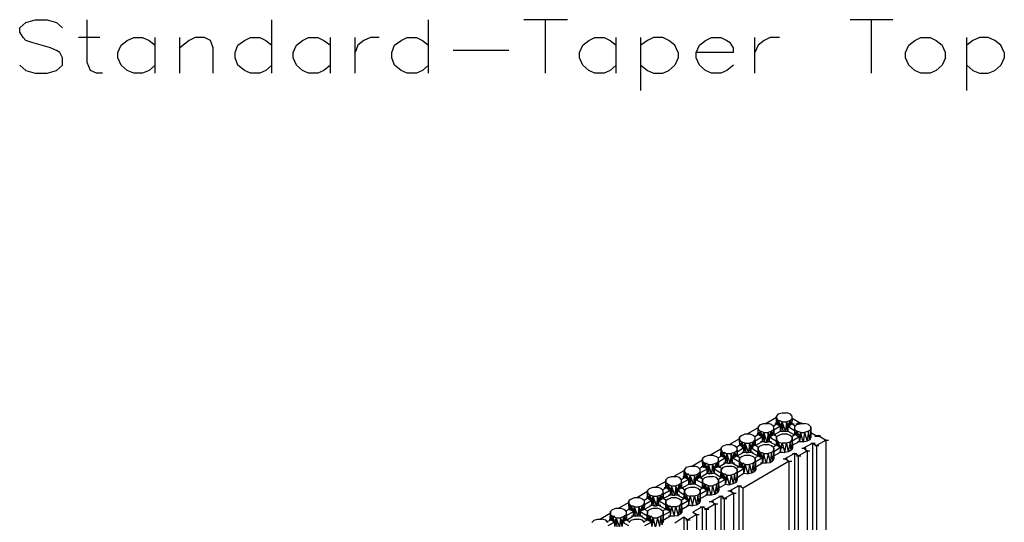
# Model space of a CAD drawing. Units: inches. Extents: x 19 to 105, y -1 to 111.
# Drawn here: x 30 to 43, y 42 to 48 of the extents above; entities that cross this region are included whole.
import ezdxf

# ---------------------------------------------------------------- set-up
doc = ezdxf.new("R2010")
doc.units = ezdxf.units.IN
doc.header["$MEASUREMENT"] = 0
doc.layers.add('drywall', color=7, linetype='Continuous')

msp = doc.modelspace()

# ---------------------------------------------------------------- linework, layer by layer
at = {"layer": 'drywall'}
for p, q in [((30.27, 48.19), (30.39, 48.224)), ((30.39, 48.224), (30.545, 48.224)), ((30.545, 48.224), (30.666, 48.19)), ((31.062, 47.673), (31.062, 48.224)), ((33.449, 47.535), (33.449, 48.224)), ((35.474, 47.535), (35.474, 48.224)), ((37.266, 48.224), (36.706, 48.224)), ((36.982, 47.535), (36.982, 48.224)), ((41.471, 48.224), (40.92, 48.224)), ((41.195, 47.535), (41.195, 48.224)), ((30.192, 48.121), (30.27, 48.19)), ((30.192, 48.061), (30.192, 48.121)), ((30.666, 48.19), (30.744, 48.121)), ((30.235, 47.992), (30.192, 48.061)), ((30.27, 47.957), (30.235, 47.992)), ((30.347, 47.931), (30.27, 47.957)), ((31.226, 47.992), (30.95, 47.992)), ((31.502, 47.897), (31.579, 47.957)), ((31.579, 47.957), (31.665, 47.992)), ((31.665, 47.992), (31.777, 47.992)), ((31.777, 47.992), (31.864, 47.957)), ((31.864, 47.957), (31.941, 47.897)), ((31.941, 47.535), (31.941, 47.992)), ((32.26, 47.535), (32.26, 47.992)), ((32.381, 47.957), (32.26, 47.862)), ((32.458, 47.992), (32.381, 47.957)), ((32.579, 47.992), (32.458, 47.992)), ((32.656, 47.957), (32.579, 47.992)), ((32.691, 47.862), (32.656, 47.957)), ((33.01, 47.897), (33.096, 47.957)), ((33.096, 47.957), (33.173, 47.992)), ((33.173, 47.992), (33.294, 47.992)), ((33.294, 47.992), (33.372, 47.957)), ((33.372, 47.957), (33.449, 47.897)), ((33.768, 47.897), (33.845, 47.957)), ((33.845, 47.957), (33.923, 47.992)), ((33.923, 47.992), (34.044, 47.992)), ((34.044, 47.992), (34.121, 47.957)), ((34.121, 47.957), (34.207, 47.897)), ((34.207, 47.535), (34.207, 47.992)), ((34.526, 47.535), (34.526, 47.992)), ((34.638, 47.957), (34.561, 47.897)), ((34.724, 47.992), (34.638, 47.957)), ((34.836, 47.992), (34.724, 47.992)), ((35.035, 47.897), (35.121, 47.957)), ((35.121, 47.957), (35.198, 47.992)), ((35.198, 47.992), (35.319, 47.992)), ((35.319, 47.992), (35.396, 47.957)), ((35.396, 47.957), (35.474, 47.897)), ((37.464, 47.897), (37.542, 47.957)), ((37.542, 47.957), (37.619, 47.992)), ((37.619, 47.992), (37.74, 47.992)), ((37.74, 47.992), (37.818, 47.957)), ((37.818, 47.957), (37.895, 47.897)), ((37.895, 47.535), (37.895, 47.992)), ((38.214, 47.311), (38.214, 47.992)), ((38.3, 47.957), (38.214, 47.897)), ((38.378, 47.992), (38.3, 47.957)), ((38.498, 47.992), (38.378, 47.992)), ((38.576, 47.957), (38.498, 47.992)), ((38.653, 47.897), (38.576, 47.957)), ((38.972, 47.897), (39.05, 47.957)), ((39.05, 47.957), (39.127, 47.992)), ((39.127, 47.992), (39.248, 47.992)), ((39.248, 47.992), (39.326, 47.957)), ((39.326, 47.957), (39.369, 47.931)), ((39.687, 47.535), (39.687, 47.992)), ((39.808, 47.957), (39.731, 47.897)), ((39.886, 47.992), (39.808, 47.957)), ((40.006, 47.992), (39.886, 47.992)), ((41.678, 47.897), (41.755, 47.957)), ((41.755, 47.957), (41.833, 47.992)), ((41.833, 47.992), (41.954, 47.992)), ((41.954, 47.992), (42.031, 47.957)), ((42.031, 47.957), (42.109, 47.897)), ((42.427, 47.311), (42.427, 47.992)), ((42.505, 47.957), (42.427, 47.897)), ((42.591, 47.992), (42.505, 47.957)), ((42.703, 47.992), (42.591, 47.992)), ((42.789, 47.957), (42.703, 47.992)), ((42.867, 47.897), (42.789, 47.957)), ((30.588, 47.862), (30.347, 47.931)), ((30.666, 47.828), (30.588, 47.862)), ((30.709, 47.802), (30.666, 47.828)), ((31.459, 47.802), (31.502, 47.897)), ((32.691, 47.535), (32.691, 47.862)), ((32.975, 47.802), (33.01, 47.897)), ((33.725, 47.802), (33.768, 47.897)), ((34.561, 47.897), (34.526, 47.802)), ((35, 47.802), (35.035, 47.897)), ((36.508, 47.828), (35.793, 47.828)), ((37.421, 47.802), (37.464, 47.897)), ((38.697, 47.802), (38.653, 47.897)), ((38.929, 47.802), (38.972, 47.897)), ((39.412, 47.862), (39.369, 47.931)), ((39.412, 47.802), (39.412, 47.862)), ((39.731, 47.897), (39.687, 47.802)), ((41.635, 47.802), (41.678, 47.897)), ((42.152, 47.802), (42.109, 47.897)), ((42.91, 47.802), (42.867, 47.897)), ((30.744, 47.733), (30.709, 47.802)), ((30.744, 47.638), (30.744, 47.733)), ((31.459, 47.733), (31.459, 47.802)), ((31.502, 47.638), (31.459, 47.733)), ((32.975, 47.733), (32.975, 47.802)), ((33.01, 47.638), (32.975, 47.733)), ((33.725, 47.733), (33.725, 47.802)), ((33.768, 47.638), (33.725, 47.733)), ((35, 47.733), (35, 47.802)), ((35.035, 47.638), (35, 47.733)), ((37.421, 47.733), (37.421, 47.802)), ((37.464, 47.638), (37.421, 47.733)), ((38.697, 47.733), (38.653, 47.638)), ((38.697, 47.802), (38.697, 47.733)), ((38.929, 47.733), (38.929, 47.802)), ((39.412, 47.802), (38.929, 47.802)), ((38.972, 47.638), (38.929, 47.733)), ((41.635, 47.733), (41.635, 47.802)), ((41.678, 47.638), (41.635, 47.733)), ((42.152, 47.733), (42.109, 47.638)), ((42.152, 47.733), (42.152, 47.802)), ((42.91, 47.733), (42.867, 47.638)), ((42.91, 47.802), (42.91, 47.733)), ((30.192, 47.638), (30.27, 47.569)), ((30.27, 47.569), (30.39, 47.535)), ((30.545, 47.535), (30.666, 47.569)), ((30.666, 47.569), (30.744, 47.638)), ((31.105, 47.569), (31.062, 47.673)), ((31.183, 47.535), (31.105, 47.569)), ((31.579, 47.569), (31.502, 47.638)), ((31.665, 47.535), (31.579, 47.569)), ((31.864, 47.569), (31.777, 47.535)), ((31.941, 47.638), (31.864, 47.569)), ((33.096, 47.569), (33.01, 47.638)), ((33.173, 47.535), (33.096, 47.569)), ((33.372, 47.569), (33.294, 47.535)), ((33.449, 47.638), (33.372, 47.569)), ((33.845, 47.569), (33.768, 47.638)), ((33.923, 47.535), (33.845, 47.569)), ((34.121, 47.569), (34.044, 47.535)), ((34.207, 47.638), (34.121, 47.569)), ((35.121, 47.569), (35.035, 47.638)), ((35.198, 47.535), (35.121, 47.569)), ((35.396, 47.569), (35.319, 47.535)), ((35.474, 47.638), (35.396, 47.569)), ((37.542, 47.569), (37.464, 47.638)), ((37.619, 47.535), (37.542, 47.569)), ((37.818, 47.569), (37.74, 47.535)), ((37.895, 47.638), (37.818, 47.569)), ((38.214, 47.638), (38.3, 47.569)), ((38.3, 47.569), (38.378, 47.535)), ((38.498, 47.535), (38.576, 47.569)), ((38.576, 47.569), (38.653, 47.638)), ((39.05, 47.569), (38.972, 47.638)), ((39.127, 47.535), (39.05, 47.569)), ((39.326, 47.569), (39.248, 47.535)), ((39.412, 47.638), (39.326, 47.569)), ((41.755, 47.569), (41.678, 47.638)), ((41.833, 47.535), (41.755, 47.569)), ((42.031, 47.569), (41.954, 47.535)), ((42.109, 47.638), (42.031, 47.569)), ((42.427, 47.638), (42.505, 47.569)), ((42.505, 47.569), (42.591, 47.535)), ((42.703, 47.535), (42.789, 47.569)), ((42.789, 47.569), (42.867, 47.638)), ((30.39, 47.535), (30.545, 47.535)), ((31.261, 47.535), (31.183, 47.535)), ((31.777, 47.535), (31.665, 47.535)), ((33.294, 47.535), (33.173, 47.535)), ((34.044, 47.535), (33.923, 47.535)), ((35.319, 47.535), (35.198, 47.535)), ((37.74, 47.535), (37.619, 47.535)), ((38.378, 47.535), (38.498, 47.535)), ((39.248, 47.535), (39.127, 47.535)), ((41.954, 47.535), (41.833, 47.535)), ((42.591, 47.535), (42.703, 47.535)), ((39.99, 43.13), (39.966, 43.1)), ((39.99, 43.13), (40.04, 43.143)), ((40.04, 43.143), (40.096, 43.143)), ((40.145, 43.13), (40.096, 43.143)), ((40.17, 43.1), (40.145, 43.13)), ((39.755, 42.994), (39.73, 42.963)), ((39.755, 42.994), (39.805, 43.007)), ((39.805, 43.007), (39.86, 43.007)), ((39.966, 43.081), (39.836, 43.007)), ((39.904, 42.994), (39.86, 43.007)), ((39.935, 42.963), (39.904, 42.994)), ((39.922, 42.97), (39.972, 43)), ((39.947, 43), (40.003, 43)), ((39.966, 43.1), (39.959, 42.994)), ((39.966, 43.069), (39.959, 42.994)), ((39.966, 43.069), (39.966, 43.1)), ((39.972, 43), (39.966, 43.069)), ((39.966, 43.069), (39.99, 43.044)), ((39.972, 43), (39.966, 43.069)), ((39.966, 43.044), (40.021, 43.044)), ((39.99, 43.044), (39.972, 43)), ((39.972, 43), (39.984, 42.988)), ((39.99, 43.044), (39.984, 42.988)), ((40.003, 42.976), (39.984, 42.988)), ((40.04, 43.025), (39.99, 43.044)), ((39.99, 43.044), (40.021, 42.97)), ((40.003, 42.976), (39.99, 43.044)), ((40.04, 43.025), (40.021, 42.908)), ((40.021, 42.97), (40.04, 43.025)), ((40.083, 42.908), (40.04, 43.025)), ((40.04, 43.025), (40.096, 43.025)), ((40.052, 42.908), (40.04, 43.025)), ((40.096, 43.025), (40.083, 42.908)), ((40.145, 43.044), (40.096, 43.025)), ((40.096, 43.025), (40.114, 42.97)), ((40.114, 42.908), (40.096, 43.025)), ((40.114, 42.97), (40.145, 43.044)), ((40.133, 42.976), (40.145, 43.044)), ((40.151, 42.988), (40.133, 42.976)), ((40.139, 43), (40.195, 43)), ((40.145, 43.044), (40.17, 43.069)), ((40.164, 43), (40.145, 43.044)), ((40.145, 43.044), (40.151, 42.988)), ((40.151, 42.988), (40.164, 43)), ((40.17, 43.069), (40.164, 43)), ((40.164, 43), (40.17, 43.069)), ((40.207, 42.97), (40.164, 43)), ((40.17, 42.994), (40.17, 43.1)), ((40.17, 43.069), (40.17, 43.1)), ((40.17, 42.994), (40.17, 43.069)), ((40.263, 43.013), (40.17, 43.069)), ((40.232, 42.994), (40.201, 42.963)), ((40.219, 43), (40.275, 43)), ((40.232, 42.994), (40.281, 43.007)), ((40.238, 43.013), (40.294, 43.013)), ((40.244, 43), (40.263, 43.013)), ((40.25, 42.994), (40.244, 43)), ((40.263, 43), (40.263, 43.013)), ((40.281, 43.007), (40.331, 43.007)), ((40.38, 42.994), (40.331, 43.007)), ((40.411, 42.963), (40.38, 42.994)), ((39.52, 42.852), (39.563, 42.87)), ((39.563, 42.87), (39.619, 42.87)), ((39.724, 42.945), (39.594, 42.87)), ((39.668, 42.852), (39.619, 42.87)), ((39.737, 42.864), (39.687, 42.833)), ((39.712, 42.864), (39.767, 42.864)), ((39.73, 42.963), (39.724, 42.858)), ((39.73, 42.932), (39.724, 42.858)), ((39.73, 42.932), (39.73, 42.963)), ((39.737, 42.864), (39.73, 42.932)), ((39.73, 42.932), (39.755, 42.908)), ((39.73, 42.858), (39.73, 42.932)), ((39.755, 42.908), (39.737, 42.864)), ((39.749, 42.852), (39.737, 42.864)), ((39.755, 42.908), (39.749, 42.852)), ((39.805, 42.889), (39.755, 42.908)), ((39.755, 42.908), (39.786, 42.833)), ((39.767, 42.84), (39.755, 42.908)), ((39.755, 42.908), (39.755, 42.901)), ((39.805, 42.889), (39.786, 42.771)), ((39.786, 42.833), (39.805, 42.889)), ((39.848, 42.765), (39.805, 42.889)), ((39.805, 42.889), (39.86, 42.889)), ((39.817, 42.765), (39.805, 42.889)), ((39.86, 42.889), (39.848, 42.765)), ((39.904, 42.908), (39.86, 42.889)), ((39.86, 42.889), (39.873, 42.833)), ((39.873, 42.771), (39.86, 42.889)), ((39.873, 42.833), (39.904, 42.908)), ((39.897, 42.84), (39.904, 42.908)), ((39.904, 42.908), (39.935, 42.932)), ((39.928, 42.864), (39.904, 42.908)), ((39.904, 42.908), (39.916, 42.852)), ((39.904, 42.864), (39.959, 42.864)), ((39.916, 42.852), (39.928, 42.864)), ((39.935, 42.932), (39.928, 42.858)), ((39.928, 42.864), (39.935, 42.932)), ((39.972, 42.833), (39.928, 42.864)), ((40.021, 42.97), (39.935, 42.92)), ((39.935, 42.858), (39.935, 42.963)), ((39.935, 42.932), (39.935, 42.963)), ((39.935, 42.932), (39.935, 42.858)), ((39.935, 42.858), (39.935, 42.932)), ((39.935, 42.858), (40.021, 42.908)), ((39.99, 42.852), (40.04, 42.87)), ((39.996, 42.97), (40.052, 42.97)), ((40.003, 42.976), (40.021, 42.97)), ((40.021, 42.908), (40.021, 42.97)), ((40.021, 42.914), (40.021, 42.908)), ((40.021, 42.908), (40.052, 42.908)), ((40.04, 42.87), (40.096, 42.87)), ((40.052, 42.908), (40.083, 42.908)), ((40.083, 42.908), (40.114, 42.908)), ((40.089, 42.97), (40.145, 42.97)), ((40.145, 42.852), (40.096, 42.87)), ((40.133, 42.976), (40.114, 42.97)), ((40.114, 42.97), (40.114, 42.908)), ((40.114, 42.97), (40.201, 42.914)), ((40.114, 42.914), (40.114, 42.908)), ((40.114, 42.908), (40.201, 42.858)), ((40.207, 42.864), (40.164, 42.833)), ((40.182, 42.864), (40.238, 42.864)), ((40.201, 42.963), (40.201, 42.932)), ((40.207, 42.864), (40.201, 42.932)), ((40.201, 42.932), (40.232, 42.908)), ((40.201, 42.932), (40.207, 42.858)), ((40.201, 42.932), (40.201, 42.858)), ((40.232, 42.908), (40.207, 42.864)), ((40.226, 42.852), (40.207, 42.864)), ((40.232, 42.908), (40.226, 42.852)), ((40.281, 42.889), (40.232, 42.908)), ((40.232, 42.908), (40.263, 42.833)), ((40.238, 42.84), (40.232, 42.908)), ((40.232, 42.908), (40.232, 42.901)), ((40.281, 42.889), (40.263, 42.771)), ((40.263, 42.833), (40.281, 42.889)), ((40.281, 42.889), (40.331, 42.889)), ((40.312, 42.765), (40.281, 42.889)), ((40.331, 42.889), (40.312, 42.765)), ((40.38, 42.908), (40.331, 42.889)), ((40.331, 42.889), (40.362, 42.778)), ((40.38, 42.908), (40.362, 42.778)), ((40.38, 42.908), (40.411, 42.932)), ((40.399, 42.796), (40.38, 42.908)), ((40.411, 42.932), (40.399, 42.796)), ((40.411, 42.963), (40.411, 42.827)), ((40.411, 42.932), (40.411, 42.963)), ((40.411, 42.827), (40.411, 42.932)), ((40.486, 42.84), (40.411, 42.883)), ((39.278, 42.716), (39.328, 42.734)), ((39.328, 42.734), (39.384, 42.734)), ((39.489, 42.809), (39.359, 42.734)), ((39.427, 42.716), (39.384, 42.734)), ((39.52, 42.852), (39.489, 42.827)), ((39.489, 42.796), (39.489, 42.827)), ((39.489, 42.827), (39.489, 42.722)), ((39.495, 42.728), (39.489, 42.796)), ((39.489, 42.796), (39.52, 42.765)), ((39.495, 42.722), (39.489, 42.796)), ((39.489, 42.796), (39.489, 42.722)), ((39.52, 42.765), (39.495, 42.728)), ((39.52, 42.765), (39.507, 42.716)), ((39.52, 42.771), (39.52, 42.765)), ((39.563, 42.753), (39.52, 42.765)), ((39.52, 42.765), (39.545, 42.697)), ((39.526, 42.703), (39.52, 42.765)), ((39.563, 42.753), (39.545, 42.635)), ((39.545, 42.697), (39.563, 42.753)), ((39.607, 42.629), (39.563, 42.753)), ((39.563, 42.753), (39.619, 42.753)), ((39.576, 42.629), (39.563, 42.753)), ((39.619, 42.753), (39.607, 42.629)), ((39.668, 42.765), (39.619, 42.753)), ((39.619, 42.753), (39.637, 42.697)), ((39.637, 42.635), (39.619, 42.753)), ((39.637, 42.697), (39.668, 42.765)), ((39.668, 42.765), (39.656, 42.703)), ((39.693, 42.827), (39.668, 42.852)), ((39.668, 42.765), (39.693, 42.796)), ((39.687, 42.728), (39.668, 42.765)), ((39.675, 42.716), (39.668, 42.765)), ((39.693, 42.796), (39.687, 42.722)), ((39.687, 42.728), (39.693, 42.796)), ((39.786, 42.833), (39.693, 42.778)), ((39.693, 42.722), (39.693, 42.827)), ((39.693, 42.796), (39.693, 42.827)), ((39.693, 42.796), (39.693, 42.722)), ((39.693, 42.722), (39.693, 42.796)), ((39.693, 42.722), (39.786, 42.771)), ((39.767, 42.84), (39.749, 42.852)), ((39.755, 42.716), (39.805, 42.734)), ((39.761, 42.833), (39.817, 42.833)), ((39.761, 42.771), (39.817, 42.771)), ((39.767, 42.84), (39.786, 42.833)), ((39.786, 42.771), (39.786, 42.833)), ((39.786, 42.771), (39.817, 42.765)), ((39.805, 42.734), (39.86, 42.734)), ((39.817, 42.765), (39.848, 42.765)), ((39.848, 42.833), (39.904, 42.833)), ((39.848, 42.765), (39.873, 42.771)), ((39.848, 42.771), (39.904, 42.771)), ((39.904, 42.716), (39.86, 42.734)), ((39.897, 42.84), (39.873, 42.833)), ((39.873, 42.833), (39.873, 42.771)), ((39.873, 42.833), (39.966, 42.778)), ((39.873, 42.771), (39.966, 42.722)), ((39.916, 42.852), (39.897, 42.84)), ((39.99, 42.852), (39.966, 42.827)), ((39.966, 42.827), (39.966, 42.722)), ((39.966, 42.722), (39.966, 42.827)), ((39.966, 42.827), (39.966, 42.796)), ((39.972, 42.728), (39.966, 42.796)), ((39.966, 42.796), (39.99, 42.765)), ((39.972, 42.722), (39.966, 42.796)), ((39.966, 42.796), (39.966, 42.722)), ((39.99, 42.765), (39.972, 42.728)), ((39.99, 42.765), (39.984, 42.716)), ((39.99, 42.771), (39.99, 42.765)), ((40.021, 42.697), (39.99, 42.765)), ((39.99, 42.765), (40.04, 42.753)), ((40.003, 42.703), (39.99, 42.765)), ((40.021, 42.635), (40.04, 42.753)), ((40.04, 42.753), (40.021, 42.697)), ((40.096, 42.753), (40.04, 42.753)), ((40.04, 42.753), (40.077, 42.629)), ((40.077, 42.629), (40.096, 42.753)), ((40.145, 42.765), (40.096, 42.753)), ((40.096, 42.753), (40.12, 42.641)), ((40.145, 42.765), (40.12, 42.641)), ((40.17, 42.827), (40.145, 42.852)), ((40.145, 42.765), (40.17, 42.796)), ((40.157, 42.66), (40.145, 42.765)), ((40.17, 42.796), (40.157, 42.66)), ((40.263, 42.833), (40.17, 42.778)), ((40.17, 42.827), (40.176, 42.685)), ((40.17, 42.796), (40.17, 42.827)), ((40.176, 42.685), (40.17, 42.796)), ((40.263, 42.771), (40.17, 42.722)), ((40.238, 42.84), (40.226, 42.852)), ((40.238, 42.84), (40.263, 42.833)), ((40.238, 42.833), (40.294, 42.833)), ((40.238, 42.771), (40.294, 42.771)), ((40.263, 42.771), (40.263, 42.833)), ((40.312, 42.765), (40.263, 42.771)), ((40.362, 42.778), (40.312, 42.765)), ((40.436, 42.753), (40.318, 42.685)), ((40.399, 42.796), (40.362, 42.778)), ((40.411, 42.827), (40.399, 42.796)), ((40.411, 42.753), (40.467, 42.753)), ((40.436, 42.753), (40.486, 42.722)), ((40.436, 40.667), (40.436, 42.753)), ((40.461, 42.84), (40.516, 42.84)), ((40.479, 42.852), (40.535, 42.852)), ((40.504, 42.852), (40.486, 42.84)), ((40.609, 42.79), (40.486, 42.722)), ((40.504, 42.852), (40.609, 42.79)), ((40.585, 42.79), (40.64, 42.79)), ((40.609, 40.729), (40.609, 42.79)), ((39.247, 42.672), (39.117, 42.598)), ((39.247, 42.58), (39.254, 42.691)), ((39.254, 42.66), (39.247, 42.586)), ((39.278, 42.716), (39.254, 42.691)), ((39.254, 42.691), (39.254, 42.66)), ((39.278, 42.629), (39.254, 42.66)), ((39.254, 42.66), (39.26, 42.586)), ((39.254, 42.66), (39.254, 42.586)), ((39.254, 42.629), (39.309, 42.629)), ((39.26, 42.586), (39.278, 42.629)), ((39.278, 42.629), (39.272, 42.573)), ((39.309, 42.561), (39.278, 42.629)), ((39.278, 42.629), (39.328, 42.617)), ((39.291, 42.567), (39.278, 42.629)), ((39.328, 42.617), (39.309, 42.499)), ((39.328, 42.617), (39.309, 42.561)), ((39.371, 42.493), (39.328, 42.617)), ((39.328, 42.617), (39.384, 42.617)), ((39.34, 42.493), (39.328, 42.617)), ((39.384, 42.617), (39.371, 42.493)), ((39.427, 42.629), (39.384, 42.617)), ((39.384, 42.617), (39.396, 42.561)), ((39.396, 42.499), (39.384, 42.617)), ((39.427, 42.629), (39.396, 42.561)), ((39.421, 42.567), (39.427, 42.629)), ((39.458, 42.691), (39.427, 42.716)), ((39.427, 42.629), (39.458, 42.66)), ((39.452, 42.586), (39.427, 42.629)), ((39.427, 42.629), (39.439, 42.573)), ((39.446, 42.697), (39.495, 42.728)), ((39.458, 42.66), (39.452, 42.586)), ((39.458, 42.66), (39.452, 42.586)), ((39.458, 42.641), (39.545, 42.697)), ((39.458, 42.58), (39.458, 42.691)), ((39.458, 42.66), (39.458, 42.691)), ((39.458, 42.66), (39.458, 42.58)), ((39.458, 42.586), (39.458, 42.66)), ((39.458, 42.586), (39.545, 42.635)), ((39.495, 42.728), (39.507, 42.716)), ((39.495, 42.728), (39.495, 42.722)), ((39.526, 42.703), (39.507, 42.716)), ((39.52, 42.697), (39.576, 42.697)), ((39.52, 42.635), (39.576, 42.635)), ((39.545, 42.697), (39.526, 42.703)), ((39.545, 42.635), (39.545, 42.697)), ((39.545, 42.635), (39.576, 42.629)), ((39.576, 42.629), (39.607, 42.629)), ((39.607, 42.629), (39.637, 42.635)), ((39.613, 42.697), (39.668, 42.697)), ((39.613, 42.635), (39.668, 42.635)), ((39.656, 42.703), (39.637, 42.697)), ((39.637, 42.697), (39.724, 42.641)), ((39.637, 42.697), (39.637, 42.635)), ((39.724, 42.586), (39.637, 42.635)), ((39.675, 42.716), (39.656, 42.703)), ((39.675, 42.716), (39.687, 42.728)), ((39.737, 42.697), (39.687, 42.728)), ((39.687, 42.728), (39.687, 42.722)), ((39.73, 42.691), (39.724, 42.586)), ((39.73, 42.691), (39.724, 42.58)), ((39.724, 42.586), (39.73, 42.66)), ((39.755, 42.716), (39.73, 42.691)), ((39.73, 42.66), (39.73, 42.691)), ((39.73, 42.66), (39.755, 42.629)), ((39.737, 42.586), (39.73, 42.66)), ((39.73, 42.66), (39.73, 42.586)), ((39.73, 42.629), (39.786, 42.629)), ((39.755, 42.629), (39.737, 42.586)), ((39.755, 42.629), (39.749, 42.573)), ((39.805, 42.617), (39.755, 42.629)), ((39.755, 42.629), (39.786, 42.561)), ((39.767, 42.567), (39.755, 42.629)), ((39.805, 42.617), (39.786, 42.499)), ((39.786, 42.561), (39.805, 42.617)), ((39.805, 42.617), (39.86, 42.617)), ((39.836, 42.493), (39.805, 42.617)), ((39.86, 42.617), (39.836, 42.493)), ((39.904, 42.629), (39.86, 42.617)), ((39.86, 42.617), (39.885, 42.499)), ((39.904, 42.629), (39.885, 42.499)), ((39.935, 42.691), (39.904, 42.716)), ((39.904, 42.629), (39.935, 42.66)), ((39.922, 42.524), (39.904, 42.629)), ((39.972, 42.728), (39.922, 42.697)), ((39.935, 42.66), (39.922, 42.524)), ((40.021, 42.697), (39.935, 42.641)), ((39.935, 42.691), (39.935, 42.549)), ((39.935, 42.66), (39.935, 42.691)), ((39.935, 42.549), (39.935, 42.66)), ((39.935, 42.586), (40.021, 42.635)), ((39.984, 42.716), (39.972, 42.728)), ((39.972, 42.728), (39.972, 42.722)), ((40.003, 42.703), (39.984, 42.716)), ((39.996, 42.697), (40.052, 42.697)), ((39.996, 42.635), (40.052, 42.635)), ((40.003, 42.703), (40.021, 42.697)), ((40.021, 42.635), (40.021, 42.697)), ((40.021, 42.635), (40.077, 42.629)), ((40.12, 42.641), (40.077, 42.629)), ((40.201, 42.617), (40.077, 42.549)), ((40.157, 42.66), (40.12, 42.641)), ((40.176, 42.685), (40.157, 42.66)), ((40.176, 42.617), (40.232, 42.617)), ((40.25, 42.586), (40.201, 42.617)), ((40.201, 42.617), (40.201, 40.964)), ((40.368, 42.654), (40.25, 42.586)), ((40.294, 42.685), (40.349, 42.685)), ((40.318, 42.685), (40.368, 42.654)), ((40.343, 42.654), (40.399, 42.654)), ((40.368, 40.71), (40.368, 42.654)), ((40.461, 42.722), (40.516, 42.722)), ((40.486, 42.722), (40.486, 40.797)), ((39.012, 42.53), (38.882, 42.456)), ((39.043, 42.58), (39.012, 42.555)), ((39.012, 42.518), (39.012, 42.555)), ((39.012, 42.555), (39.012, 42.443)), ((39.018, 42.45), (39.012, 42.518)), ((39.012, 42.518), (39.043, 42.493)), ((39.018, 42.45), (39.012, 42.518)), ((39.012, 42.518), (39.012, 42.443)), ((39.043, 42.493), (39.018, 42.45)), ((39.018, 42.493), (39.074, 42.493)), ((39.043, 42.493), (39.031, 42.437)), ((39.043, 42.58), (39.087, 42.598)), ((39.087, 42.474), (39.043, 42.493)), ((39.043, 42.493), (39.074, 42.419)), ((39.049, 42.431), (39.043, 42.493)), ((39.087, 42.598), (39.142, 42.598)), ((39.142, 42.598), (39.192, 42.58)), ((39.192, 42.493), (39.142, 42.474)), ((39.161, 42.419), (39.192, 42.493)), ((39.192, 42.493), (39.179, 42.431)), ((39.217, 42.555), (39.192, 42.58)), ((39.192, 42.493), (39.217, 42.518)), ((39.192, 42.493), (39.21, 42.45)), ((39.198, 42.437), (39.192, 42.493)), ((39.21, 42.561), (39.26, 42.586)), ((39.217, 42.518), (39.21, 42.45)), ((39.21, 42.45), (39.217, 42.518)), ((39.309, 42.561), (39.217, 42.505)), ((39.217, 42.443), (39.217, 42.555)), ((39.217, 42.518), (39.217, 42.555)), ((39.217, 42.518), (39.217, 42.443)), ((39.217, 42.443), (39.217, 42.518)), ((39.217, 42.443), (39.309, 42.499)), ((39.26, 42.592), (39.26, 42.586)), ((39.26, 42.586), (39.272, 42.573)), ((39.291, 42.567), (39.272, 42.573)), ((39.285, 42.499), (39.34, 42.499)), ((39.291, 42.567), (39.309, 42.561)), ((39.309, 42.499), (39.309, 42.561)), ((39.309, 42.561), (39.309, 42.555)), ((39.309, 42.499), (39.34, 42.493)), ((39.34, 42.493), (39.371, 42.493)), ((39.371, 42.493), (39.396, 42.499)), ((39.371, 42.499), (39.427, 42.499)), ((39.421, 42.567), (39.396, 42.561)), ((39.396, 42.561), (39.396, 42.499)), ((39.489, 42.505), (39.396, 42.561)), ((39.396, 42.561), (39.396, 42.555)), ((39.396, 42.499), (39.489, 42.443)), ((39.439, 42.573), (39.421, 42.567)), ((39.452, 42.586), (39.439, 42.573)), ((39.452, 42.592), (39.452, 42.586)), ((39.495, 42.561), (39.452, 42.586)), ((39.52, 42.58), (39.489, 42.555)), ((39.489, 42.518), (39.489, 42.555)), ((39.489, 42.555), (39.489, 42.443)), ((39.489, 42.443), (39.489, 42.555)), ((39.495, 42.45), (39.489, 42.518)), ((39.489, 42.518), (39.52, 42.493)), ((39.495, 42.45), (39.489, 42.518)), ((39.489, 42.518), (39.489, 42.443)), ((39.52, 42.493), (39.495, 42.45)), ((39.495, 42.493), (39.551, 42.493)), ((39.52, 42.493), (39.507, 42.437)), ((39.52, 42.58), (39.563, 42.598)), ((39.563, 42.474), (39.52, 42.493)), ((39.52, 42.493), (39.545, 42.419)), ((39.526, 42.431), (39.52, 42.493)), ((40.133, 42.518), (39.538, 42.171)), ((39.563, 42.598), (39.619, 42.598)), ((39.619, 42.598), (39.668, 42.58)), ((39.668, 42.493), (39.619, 42.474)), ((39.668, 42.493), (39.644, 42.363)), ((39.693, 42.555), (39.668, 42.58)), ((39.668, 42.493), (39.693, 42.518)), ((39.681, 42.381), (39.668, 42.493)), ((39.693, 42.518), (39.681, 42.381)), ((39.687, 42.561), (39.737, 42.586)), ((39.786, 42.561), (39.693, 42.505)), ((39.693, 42.555), (39.699, 42.412)), ((39.693, 42.518), (39.693, 42.555)), ((39.699, 42.412), (39.693, 42.518)), ((39.693, 42.443), (39.786, 42.499)), ((39.737, 42.592), (39.737, 42.586)), ((39.737, 42.586), (39.749, 42.573)), ((39.767, 42.567), (39.749, 42.573)), ((39.761, 42.499), (39.817, 42.499)), ((39.767, 42.567), (39.786, 42.561)), ((39.786, 42.499), (39.786, 42.561)), ((39.786, 42.561), (39.786, 42.555)), ((39.786, 42.499), (39.836, 42.493)), ((39.885, 42.499), (39.836, 42.493)), ((39.922, 42.524), (39.885, 42.499)), ((39.935, 42.549), (39.922, 42.524)), ((40.052, 42.549), (40.108, 42.549)), ((40.077, 42.549), (40.133, 42.518)), ((40.108, 42.518), (40.164, 42.518)), ((40.133, 41.007), (40.133, 42.518)), ((40.226, 42.586), (40.281, 42.586)), ((40.25, 40.939), (40.25, 42.586)), ((38.771, 42.394), (38.641, 42.32)), ((38.771, 42.307), (38.777, 42.412)), ((38.777, 42.381), (38.771, 42.307)), ((38.802, 42.443), (38.777, 42.412)), ((38.777, 42.412), (38.777, 42.381)), ((38.783, 42.313), (38.777, 42.381)), ((38.777, 42.381), (38.802, 42.357)), ((38.777, 42.313), (38.777, 42.381)), ((38.777, 42.357), (38.833, 42.357)), ((38.802, 42.357), (38.783, 42.313)), ((38.802, 42.357), (38.796, 42.301)), ((38.802, 42.443), (38.851, 42.456)), ((38.833, 42.282), (38.802, 42.357)), ((38.802, 42.357), (38.851, 42.338)), ((38.814, 42.289), (38.802, 42.357)), ((38.851, 42.456), (38.907, 42.456)), ((38.95, 42.443), (38.907, 42.456)), ((38.907, 42.338), (38.95, 42.357)), ((38.95, 42.357), (38.919, 42.282)), ((38.944, 42.289), (38.95, 42.357)), ((38.981, 42.412), (38.95, 42.443)), ((38.95, 42.357), (38.981, 42.381)), ((38.975, 42.313), (38.95, 42.357)), ((38.95, 42.357), (38.963, 42.301)), ((38.969, 42.425), (39.018, 42.45)), ((38.981, 42.381), (38.975, 42.313)), ((38.975, 42.313), (38.981, 42.381)), ((38.981, 42.369), (39.074, 42.419)), ((38.981, 42.307), (38.981, 42.412)), ((38.981, 42.381), (38.981, 42.412)), ((38.981, 42.381), (38.981, 42.307)), ((38.981, 42.307), (38.981, 42.381)), ((38.981, 42.307), (39.074, 42.363)), ((38.994, 42.45), (39.049, 42.45)), ((39.018, 42.45), (39.031, 42.437)), ((39.049, 42.431), (39.031, 42.437)), ((39.074, 42.419), (39.049, 42.431)), ((39.087, 42.474), (39.074, 42.363)), ((39.074, 42.419), (39.087, 42.474)), ((39.074, 42.425), (39.074, 42.419)), ((39.074, 42.363), (39.074, 42.419)), ((39.074, 42.363), (39.099, 42.357)), ((39.074, 42.363), (39.074, 42.357)), ((39.13, 42.357), (39.087, 42.474)), ((39.087, 42.474), (39.142, 42.474)), ((39.099, 42.357), (39.087, 42.474)), ((39.13, 42.357), (39.099, 42.357)), ((39.142, 42.474), (39.13, 42.357)), ((39.161, 42.363), (39.13, 42.357)), ((39.142, 42.474), (39.161, 42.419)), ((39.161, 42.363), (39.142, 42.474)), ((39.179, 42.431), (39.161, 42.419)), ((39.161, 42.425), (39.161, 42.419)), ((39.161, 42.419), (39.247, 42.369)), ((39.161, 42.419), (39.161, 42.363)), ((39.247, 42.307), (39.161, 42.363)), ((39.161, 42.363), (39.161, 42.357)), ((39.198, 42.437), (39.179, 42.431)), ((39.186, 42.45), (39.241, 42.45)), ((39.21, 42.45), (39.198, 42.437)), ((39.26, 42.425), (39.21, 42.45)), ((39.254, 42.412), (39.247, 42.307)), ((39.247, 42.307), (39.254, 42.412)), ((39.254, 42.381), (39.247, 42.307)), ((39.278, 42.443), (39.254, 42.412)), ((39.254, 42.381), (39.254, 42.412)), ((39.26, 42.313), (39.254, 42.381)), ((39.254, 42.381), (39.278, 42.357)), ((39.254, 42.313), (39.254, 42.381)), ((39.254, 42.357), (39.309, 42.357)), ((39.278, 42.357), (39.26, 42.313)), ((39.278, 42.357), (39.272, 42.301)), ((39.278, 42.443), (39.328, 42.456)), ((39.328, 42.338), (39.278, 42.357)), ((39.278, 42.357), (39.309, 42.282)), ((39.291, 42.289), (39.278, 42.357)), ((39.328, 42.456), (39.384, 42.456)), ((39.427, 42.443), (39.384, 42.456)), ((39.427, 42.357), (39.384, 42.338)), ((39.427, 42.357), (39.408, 42.227)), ((39.458, 42.412), (39.427, 42.443)), ((39.427, 42.357), (39.458, 42.381)), ((39.446, 42.245), (39.427, 42.357)), ((39.495, 42.45), (39.446, 42.425)), ((39.458, 42.381), (39.446, 42.245)), ((39.545, 42.419), (39.458, 42.369)), ((39.458, 42.412), (39.458, 42.276)), ((39.458, 42.381), (39.458, 42.412)), ((39.458, 42.276), (39.458, 42.381)), ((39.458, 42.307), (39.545, 42.363)), ((39.47, 42.45), (39.526, 42.45)), ((39.507, 42.437), (39.495, 42.45)), ((39.526, 42.431), (39.507, 42.437)), ((39.526, 42.431), (39.545, 42.419)), ((39.563, 42.474), (39.545, 42.363)), ((39.545, 42.419), (39.563, 42.474)), ((39.545, 42.425), (39.545, 42.419)), ((39.545, 42.363), (39.545, 42.419)), ((39.545, 42.363), (39.6, 42.357)), ((39.545, 42.363), (39.545, 42.357)), ((39.563, 42.474), (39.619, 42.474)), ((39.6, 42.357), (39.563, 42.474)), ((39.619, 42.474), (39.6, 42.357)), ((39.644, 42.363), (39.6, 42.357)), ((39.619, 42.474), (39.644, 42.363)), ((39.681, 42.381), (39.644, 42.363)), ((39.699, 42.412), (39.681, 42.381)), ((38.536, 42.258), (38.406, 42.183)), ((38.567, 42.307), (38.536, 42.276)), ((38.536, 42.171), (38.536, 42.276)), ((38.536, 42.276), (38.536, 42.245)), ((38.542, 42.177), (38.536, 42.245)), ((38.536, 42.245), (38.567, 42.22)), ((38.542, 42.171), (38.536, 42.245)), ((38.536, 42.245), (38.536, 42.171)), ((38.567, 42.307), (38.61, 42.32)), ((38.61, 42.32), (38.666, 42.32)), ((38.715, 42.307), (38.666, 42.32)), ((38.74, 42.276), (38.715, 42.307)), ((38.715, 42.22), (38.74, 42.245)), ((38.734, 42.282), (38.783, 42.313)), ((38.74, 42.245), (38.734, 42.171)), ((38.734, 42.177), (38.74, 42.245)), ((38.833, 42.282), (38.74, 42.233)), ((38.74, 42.171), (38.74, 42.276)), ((38.74, 42.245), (38.74, 42.276)), ((38.74, 42.245), (38.74, 42.171)), ((38.74, 42.171), (38.74, 42.245)), ((38.758, 42.313), (38.814, 42.313)), ((38.783, 42.313), (38.796, 42.301)), ((38.814, 42.289), (38.796, 42.301)), ((38.808, 42.282), (38.864, 42.282)), ((38.814, 42.289), (38.833, 42.282)), ((38.851, 42.338), (38.833, 42.22)), ((38.851, 42.338), (38.833, 42.282)), ((38.833, 42.22), (38.833, 42.282)), ((38.833, 42.227), (38.833, 42.22)), ((38.895, 42.22), (38.851, 42.338)), ((38.851, 42.338), (38.907, 42.338)), ((38.864, 42.22), (38.851, 42.338)), ((38.907, 42.338), (38.895, 42.22)), ((38.895, 42.282), (38.95, 42.282)), ((38.919, 42.282), (38.907, 42.338)), ((38.919, 42.22), (38.907, 42.338)), ((38.944, 42.289), (38.919, 42.282)), ((38.919, 42.282), (38.919, 42.22)), ((39.012, 42.233), (38.919, 42.282)), ((38.919, 42.227), (38.919, 42.22)), ((38.963, 42.301), (38.944, 42.289)), ((38.95, 42.313), (39.006, 42.313)), ((38.963, 42.301), (38.975, 42.313)), ((39.018, 42.282), (38.975, 42.313)), ((39.043, 42.307), (39.012, 42.276)), ((39.012, 42.245), (39.012, 42.276)), ((39.012, 42.276), (39.012, 42.171)), ((39.012, 42.171), (39.012, 42.276)), ((39.018, 42.177), (39.012, 42.245)), ((39.012, 42.245), (39.043, 42.22)), ((39.018, 42.171), (39.012, 42.245)), ((39.012, 42.245), (39.012, 42.171)), ((39.043, 42.307), (39.087, 42.32)), ((39.087, 42.32), (39.142, 42.32)), ((39.192, 42.307), (39.142, 42.32)), ((39.217, 42.276), (39.192, 42.307)), ((39.192, 42.22), (39.217, 42.245)), ((39.217, 42.245), (39.204, 42.109)), ((39.21, 42.282), (39.26, 42.313)), ((39.309, 42.282), (39.217, 42.233)), ((39.217, 42.276), (39.223, 42.14)), ((39.217, 42.245), (39.217, 42.276)), ((39.223, 42.14), (39.217, 42.245)), ((39.235, 42.313), (39.291, 42.313)), ((39.26, 42.313), (39.272, 42.301)), ((39.291, 42.289), (39.272, 42.301)), ((39.285, 42.282), (39.34, 42.282)), ((39.291, 42.289), (39.309, 42.282)), ((39.328, 42.338), (39.309, 42.22)), ((39.309, 42.282), (39.328, 42.338)), ((39.309, 42.22), (39.309, 42.282)), ((39.309, 42.227), (39.309, 42.22)), ((39.328, 42.338), (39.384, 42.338)), ((39.359, 42.214), (39.328, 42.338)), ((39.384, 42.338), (39.359, 42.214)), ((39.408, 42.227), (39.359, 42.214)), ((39.384, 42.338), (39.408, 42.227)), ((39.446, 42.245), (39.408, 42.227)), ((39.458, 42.276), (39.446, 42.245)), ((38.294, 42.121), (38.17, 42.047)), ((38.3, 42.14), (38.294, 42.035)), ((38.3, 42.109), (38.294, 42.035)), ((38.325, 42.165), (38.3, 42.14)), ((38.3, 42.109), (38.3, 42.14)), ((38.307, 42.041), (38.3, 42.109)), ((38.3, 42.109), (38.325, 42.078)), ((38.3, 42.035), (38.3, 42.109)), ((38.325, 42.165), (38.375, 42.183)), ((38.375, 42.183), (38.43, 42.183)), ((38.474, 42.165), (38.43, 42.183)), ((38.505, 42.14), (38.474, 42.165)), ((38.474, 42.078), (38.505, 42.109)), ((38.492, 42.146), (38.542, 42.177)), ((38.505, 42.109), (38.498, 42.035)), ((38.498, 42.041), (38.505, 42.109)), ((38.597, 42.146), (38.505, 42.09)), ((38.505, 42.035), (38.505, 42.14)), ((38.505, 42.109), (38.505, 42.14)), ((38.505, 42.109), (38.505, 42.035)), ((38.505, 42.035), (38.505, 42.109)), ((38.517, 42.177), (38.573, 42.177)), ((38.567, 42.22), (38.542, 42.177)), ((38.542, 42.177), (38.554, 42.165)), ((38.567, 42.22), (38.554, 42.165)), ((38.573, 42.152), (38.554, 42.165)), ((38.597, 42.146), (38.567, 42.22)), ((38.567, 42.22), (38.61, 42.202)), ((38.573, 42.152), (38.567, 42.22)), ((38.567, 42.22), (38.567, 42.214)), ((38.573, 42.152), (38.597, 42.146)), ((38.573, 42.146), (38.628, 42.146)), ((38.61, 42.202), (38.597, 42.084)), ((38.61, 42.202), (38.597, 42.146)), ((38.597, 42.084), (38.597, 42.146)), ((38.653, 42.078), (38.61, 42.202)), ((38.61, 42.202), (38.666, 42.202)), ((38.622, 42.078), (38.61, 42.202)), ((38.666, 42.202), (38.653, 42.078)), ((38.659, 42.146), (38.715, 42.146)), ((38.666, 42.202), (38.715, 42.22)), ((38.684, 42.146), (38.666, 42.202)), ((38.684, 42.084), (38.666, 42.202)), ((38.715, 42.22), (38.684, 42.146)), ((38.703, 42.152), (38.684, 42.146)), ((38.684, 42.146), (38.684, 42.084)), ((38.684, 42.146), (38.771, 42.09)), ((38.703, 42.152), (38.715, 42.22)), ((38.721, 42.165), (38.703, 42.152)), ((38.709, 42.177), (38.765, 42.177)), ((38.734, 42.177), (38.715, 42.22)), ((38.715, 42.22), (38.721, 42.165)), ((38.721, 42.165), (38.734, 42.177)), ((38.783, 42.146), (38.734, 42.177)), ((38.74, 42.171), (38.833, 42.22)), ((38.777, 42.14), (38.771, 42.035)), ((38.771, 42.035), (38.777, 42.14)), ((38.771, 42.035), (38.777, 42.109)), ((38.802, 42.165), (38.777, 42.14)), ((38.777, 42.14), (38.777, 42.109)), ((38.783, 42.041), (38.777, 42.109)), ((38.777, 42.109), (38.802, 42.078)), ((38.777, 42.035), (38.777, 42.109)), ((38.802, 42.165), (38.851, 42.183)), ((38.833, 42.22), (38.864, 42.22)), ((38.851, 42.183), (38.907, 42.183)), ((38.895, 42.22), (38.864, 42.22)), ((38.919, 42.22), (38.895, 42.22)), ((38.95, 42.165), (38.907, 42.183)), ((39.012, 42.171), (38.919, 42.22)), ((38.981, 42.14), (38.95, 42.165)), ((38.95, 42.078), (38.981, 42.109)), ((38.969, 42.146), (39.018, 42.177)), ((38.981, 42.109), (38.969, 41.973)), ((39.074, 42.146), (38.981, 42.09)), ((38.981, 42.14), (38.981, 41.998)), ((38.981, 42.109), (38.981, 42.14)), ((38.981, 41.998), (38.981, 42.109)), ((38.994, 42.177), (39.049, 42.177)), ((39.043, 42.22), (39.018, 42.177)), ((39.018, 42.177), (39.031, 42.165)), ((39.043, 42.22), (39.031, 42.165)), ((39.049, 42.152), (39.031, 42.165)), ((39.087, 42.202), (39.043, 42.22)), ((39.043, 42.22), (39.074, 42.146)), ((39.049, 42.152), (39.043, 42.22)), ((39.043, 42.22), (39.043, 42.214)), ((39.049, 42.152), (39.074, 42.146)), ((39.049, 42.146), (39.105, 42.146)), ((39.087, 42.202), (39.074, 42.084)), ((39.074, 42.146), (39.087, 42.202)), ((39.074, 42.084), (39.074, 42.146)), ((39.087, 42.202), (39.142, 42.202)), ((39.124, 42.078), (39.087, 42.202)), ((39.142, 42.202), (39.124, 42.078)), ((39.192, 42.22), (39.142, 42.202)), ((39.142, 42.202), (39.173, 42.09)), ((39.192, 42.22), (39.173, 42.09)), ((39.204, 42.109), (39.173, 42.09)), ((39.204, 42.109), (39.192, 42.22)), ((39.223, 42.14), (39.204, 42.109)), ((39.217, 42.171), (39.309, 42.22)), ((39.415, 42.103), (39.297, 42.035)), ((39.309, 42.22), (39.359, 42.214)), ((39.34, 42.134), (39.396, 42.134)), ((39.483, 42.202), (39.365, 42.134)), ((39.365, 42.134), (39.415, 42.103)), ((39.39, 42.103), (39.446, 42.103)), ((39.415, 39.491), (39.415, 42.103)), ((39.458, 42.202), (39.514, 42.202)), ((39.538, 42.171), (39.483, 42.202)), ((39.483, 42.202), (39.483, 39.453)), ((39.538, 42.177), (39.538, 42.171)), ((39.538, 39.33), (39.538, 42.171)), ((38.059, 41.985), (37.929, 41.911)), ((38.09, 42.029), (38.059, 42.004)), ((38.059, 41.973), (38.059, 42.004)), ((38.059, 42.004), (38.059, 41.892)), ((38.065, 41.899), (38.059, 41.973)), ((38.059, 41.973), (38.09, 41.942)), ((38.065, 41.899), (38.059, 41.973)), ((38.059, 41.973), (38.059, 41.892)), ((38.09, 42.029), (38.133, 42.047)), ((38.133, 42.047), (38.189, 42.047)), ((38.238, 42.029), (38.189, 42.047)), ((38.263, 42.004), (38.238, 42.029)), ((38.238, 41.942), (38.263, 41.973)), ((38.307, 42.041), (38.257, 42.01)), ((38.263, 41.973), (38.257, 41.899)), ((38.257, 41.899), (38.263, 41.973)), ((38.356, 42.01), (38.263, 41.954)), ((38.263, 41.892), (38.263, 42.004)), ((38.263, 41.973), (38.263, 42.004)), ((38.263, 41.899), (38.263, 41.973)), ((38.263, 41.899), (38.263, 41.973)), ((38.325, 42.078), (38.307, 42.041)), ((38.319, 42.029), (38.307, 42.041)), ((38.307, 42.041), (38.307, 42.035)), ((38.325, 42.078), (38.319, 42.029)), ((38.337, 42.016), (38.319, 42.029)), ((38.325, 42.084), (38.325, 42.078)), ((38.375, 42.066), (38.325, 42.078)), ((38.325, 42.078), (38.356, 42.01)), ((38.337, 42.016), (38.325, 42.078)), ((38.337, 42.016), (38.356, 42.01)), ((38.375, 42.066), (38.356, 41.948)), ((38.356, 42.01), (38.375, 42.066)), ((38.356, 41.948), (38.356, 42.01)), ((38.356, 42.01), (38.356, 42.004)), ((38.418, 41.942), (38.375, 42.066)), ((38.375, 42.066), (38.43, 42.066)), ((38.387, 41.942), (38.375, 42.066)), ((38.43, 42.066), (38.418, 41.942)), ((38.474, 42.078), (38.43, 42.066)), ((38.43, 42.066), (38.443, 42.01)), ((38.443, 41.948), (38.43, 42.066)), ((38.443, 42.01), (38.474, 42.078)), ((38.467, 42.016), (38.443, 42.01)), ((38.443, 42.01), (38.443, 41.948)), ((38.443, 42.01), (38.536, 41.954)), ((38.443, 42.01), (38.443, 42.004)), ((38.467, 42.016), (38.474, 42.078)), ((38.486, 42.029), (38.467, 42.016)), ((38.498, 42.041), (38.474, 42.078)), ((38.474, 42.078), (38.486, 42.029)), ((38.486, 42.029), (38.498, 42.041)), ((38.542, 42.01), (38.498, 42.041)), ((38.498, 42.041), (38.498, 42.035)), ((38.505, 42.035), (38.597, 42.084)), ((38.567, 42.029), (38.536, 42.004)), ((38.536, 42.004), (38.536, 41.892)), ((38.536, 41.899), (38.536, 42.004)), ((38.536, 42.004), (38.536, 41.973)), ((38.542, 41.899), (38.536, 41.973)), ((38.536, 41.973), (38.567, 41.942)), ((38.542, 41.899), (38.536, 41.973)), ((38.536, 41.973), (38.536, 41.899)), ((38.567, 42.029), (38.61, 42.047)), ((38.573, 42.084), (38.628, 42.084)), ((38.597, 42.084), (38.622, 42.078)), ((38.61, 42.047), (38.666, 42.047)), ((38.622, 42.078), (38.653, 42.078)), ((38.653, 42.078), (38.684, 42.084)), ((38.659, 42.084), (38.715, 42.084)), ((38.715, 42.029), (38.666, 42.047)), ((38.684, 42.084), (38.771, 42.035)), ((38.74, 42.004), (38.715, 42.029)), ((38.715, 41.942), (38.74, 41.973)), ((38.74, 41.973), (38.727, 41.837)), ((38.783, 42.041), (38.734, 42.01)), ((38.833, 42.01), (38.74, 41.954)), ((38.74, 42.004), (38.746, 41.861)), ((38.74, 41.973), (38.74, 42.004)), ((38.746, 41.861), (38.74, 41.973)), ((38.802, 42.078), (38.783, 42.041)), ((38.796, 42.029), (38.783, 42.041)), ((38.783, 42.041), (38.783, 42.035)), ((38.802, 42.078), (38.796, 42.029)), ((38.814, 42.016), (38.796, 42.029)), ((38.802, 42.084), (38.802, 42.078)), ((38.833, 42.01), (38.802, 42.078)), ((38.802, 42.078), (38.851, 42.066)), ((38.814, 42.016), (38.802, 42.078)), ((38.814, 42.016), (38.833, 42.01)), ((38.833, 41.948), (38.851, 42.066)), ((38.851, 42.066), (38.833, 42.01)), ((38.833, 41.948), (38.833, 42.01)), ((38.833, 42.01), (38.833, 42.004)), ((38.907, 42.066), (38.851, 42.066)), ((38.851, 42.066), (38.882, 41.942)), ((38.882, 41.942), (38.907, 42.066)), ((38.95, 42.078), (38.907, 42.066)), ((38.907, 42.066), (38.932, 41.948)), ((38.95, 42.078), (38.932, 41.948)), ((38.969, 41.973), (38.932, 41.948)), ((38.969, 41.973), (38.95, 42.078)), ((38.981, 41.998), (38.969, 41.973)), ((38.981, 42.035), (39.074, 42.084)), ((39.049, 42.084), (39.105, 42.084)), ((39.074, 42.084), (39.124, 42.078)), ((39.099, 41.998), (39.155, 41.998)), ((39.173, 42.09), (39.124, 42.078)), ((39.247, 42.066), (39.124, 41.998)), ((39.124, 41.998), (39.179, 41.967)), ((39.223, 42.066), (39.278, 42.066)), ((39.297, 42.035), (39.247, 42.066)), ((39.247, 42.066), (39.247, 39.59)), ((39.272, 42.035), (39.328, 42.035)), ((39.297, 39.435), (39.297, 42.035)), ((37.818, 41.843), (37.694, 41.769)), ((37.818, 41.756), (37.824, 41.868)), ((37.848, 41.892), (37.824, 41.868)), ((37.824, 41.868), (37.824, 41.831)), ((37.848, 41.892), (37.898, 41.911)), ((37.898, 41.911), (37.954, 41.911)), ((37.997, 41.892), (37.954, 41.911)), ((38.028, 41.868), (37.997, 41.892)), ((38.016, 41.874), (38.065, 41.899)), ((38.028, 41.818), (38.121, 41.868)), ((38.028, 41.756), (38.028, 41.868)), ((38.028, 41.831), (38.028, 41.868)), ((38.09, 41.942), (38.065, 41.899)), ((38.065, 41.942), (38.121, 41.942)), ((38.065, 41.905), (38.065, 41.899)), ((38.065, 41.899), (38.078, 41.886)), ((38.09, 41.942), (38.078, 41.886)), ((38.096, 41.88), (38.078, 41.886)), ((38.133, 41.93), (38.09, 41.942)), ((38.09, 41.942), (38.121, 41.868)), ((38.096, 41.88), (38.09, 41.942)), ((38.121, 41.868), (38.096, 41.88)), ((38.133, 41.93), (38.121, 41.812)), ((38.121, 41.868), (38.133, 41.93)), ((38.121, 41.874), (38.121, 41.868)), ((38.121, 41.812), (38.121, 41.868)), ((38.177, 41.806), (38.133, 41.93)), ((38.133, 41.93), (38.189, 41.93)), ((38.146, 41.806), (38.133, 41.93)), ((38.189, 41.93), (38.177, 41.806)), ((38.238, 41.942), (38.189, 41.93)), ((38.189, 41.93), (38.207, 41.868)), ((38.207, 41.812), (38.189, 41.93)), ((38.207, 41.868), (38.238, 41.942)), ((38.226, 41.88), (38.207, 41.868)), ((38.207, 41.874), (38.207, 41.868)), ((38.207, 41.868), (38.294, 41.818)), ((38.207, 41.868), (38.207, 41.812)), ((38.238, 41.942), (38.226, 41.88)), ((38.245, 41.886), (38.226, 41.88)), ((38.238, 41.942), (38.257, 41.899)), ((38.245, 41.886), (38.238, 41.942)), ((38.257, 41.899), (38.245, 41.886)), ((38.257, 41.905), (38.257, 41.899)), ((38.307, 41.874), (38.257, 41.899)), ((38.263, 41.899), (38.356, 41.948)), ((38.3, 41.868), (38.294, 41.756)), ((38.294, 41.756), (38.3, 41.868)), ((38.325, 41.892), (38.3, 41.868)), ((38.3, 41.831), (38.3, 41.868)), ((38.325, 41.892), (38.375, 41.911)), ((38.331, 41.948), (38.387, 41.948)), ((38.356, 41.948), (38.387, 41.942)), ((38.375, 41.911), (38.43, 41.911)), ((38.387, 41.942), (38.418, 41.942)), ((38.418, 41.942), (38.443, 41.948)), ((38.418, 41.948), (38.474, 41.948)), ((38.474, 41.892), (38.43, 41.911)), ((38.443, 41.948), (38.536, 41.899)), ((38.505, 41.868), (38.474, 41.892)), ((38.542, 41.899), (38.492, 41.874)), ((38.505, 41.868), (38.505, 41.725)), ((38.505, 41.831), (38.505, 41.868)), ((38.597, 41.868), (38.505, 41.818)), ((38.567, 41.942), (38.542, 41.899)), ((38.542, 41.942), (38.597, 41.942)), ((38.542, 41.905), (38.542, 41.899)), ((38.554, 41.886), (38.542, 41.899)), ((38.567, 41.942), (38.554, 41.886)), ((38.573, 41.88), (38.554, 41.886)), ((38.597, 41.868), (38.567, 41.942)), ((38.567, 41.942), (38.61, 41.93)), ((38.573, 41.88), (38.567, 41.942)), ((38.573, 41.88), (38.597, 41.868)), ((38.597, 41.812), (38.61, 41.93)), ((38.61, 41.93), (38.597, 41.868)), ((38.597, 41.874), (38.597, 41.868)), ((38.597, 41.812), (38.597, 41.868)), ((38.666, 41.93), (38.61, 41.93)), ((38.61, 41.93), (38.647, 41.806)), ((38.647, 41.806), (38.666, 41.93)), ((38.715, 41.942), (38.666, 41.93)), ((38.666, 41.93), (38.697, 41.812)), ((38.715, 41.942), (38.697, 41.812)), ((38.727, 41.837), (38.715, 41.942)), ((38.746, 41.861), (38.727, 41.837)), ((38.74, 41.892), (38.833, 41.948)), ((38.808, 41.948), (38.864, 41.948)), ((38.833, 41.948), (38.882, 41.942)), ((38.932, 41.948), (38.882, 41.942)), ((39.006, 41.93), (38.888, 41.861)), ((38.888, 41.861), (38.938, 41.831)), ((38.888, 41.861), (38.888, 41.855)), ((38.981, 41.93), (39.037, 41.93)), ((39.062, 41.899), (39.006, 41.93)), ((39.006, 41.93), (39.006, 39.726)), ((39.037, 41.899), (39.093, 41.899)), ((39.179, 41.967), (39.062, 41.899)), ((39.062, 39.701), (39.062, 41.899)), ((39.155, 41.967), (39.21, 41.967)), ((39.179, 39.602), (39.179, 41.967)), ((37.613, 41.756), (37.582, 41.725)), ((37.613, 41.756), (37.657, 41.769)), ((37.657, 41.769), (37.712, 41.769)), ((37.762, 41.756), (37.712, 41.769)), ((37.787, 41.725), (37.762, 41.756)), ((37.78, 41.738), (37.83, 41.762)), ((37.879, 41.731), (37.787, 41.682)), ((37.805, 41.762), (37.861, 41.762)), ((37.824, 41.831), (37.818, 41.756)), ((37.83, 41.762), (37.824, 41.831)), ((37.824, 41.831), (37.848, 41.806)), ((37.824, 41.762), (37.824, 41.831)), ((37.824, 41.806), (37.879, 41.806)), ((37.848, 41.806), (37.83, 41.762)), ((37.83, 41.762), (37.842, 41.75)), ((37.848, 41.806), (37.842, 41.75)), ((37.861, 41.738), (37.842, 41.75)), ((37.879, 41.731), (37.848, 41.806)), ((37.848, 41.806), (37.898, 41.787)), ((37.861, 41.738), (37.848, 41.806)), ((37.855, 41.731), (37.91, 41.731)), ((37.861, 41.738), (37.879, 41.731)), ((37.898, 41.787), (37.879, 41.676)), ((37.898, 41.787), (37.879, 41.731)), ((37.879, 41.676), (37.879, 41.731)), ((37.941, 41.67), (37.898, 41.787)), ((37.898, 41.787), (37.954, 41.787)), ((37.91, 41.67), (37.898, 41.787)), ((37.954, 41.787), (37.941, 41.67)), ((37.948, 41.731), (38.003, 41.731)), ((37.954, 41.787), (37.997, 41.806)), ((37.972, 41.731), (37.954, 41.787)), ((37.972, 41.676), (37.954, 41.787)), ((37.997, 41.806), (37.972, 41.731)), ((37.991, 41.738), (37.972, 41.731)), ((37.972, 41.731), (37.972, 41.676)), ((38.059, 41.682), (37.972, 41.731)), ((37.991, 41.738), (37.997, 41.806)), ((38.009, 41.75), (37.991, 41.738)), ((37.997, 41.806), (38.028, 41.831)), ((38.022, 41.762), (37.997, 41.806)), ((37.997, 41.806), (38.009, 41.75)), ((37.997, 41.762), (38.053, 41.762)), ((38.009, 41.75), (38.022, 41.762)), ((38.028, 41.831), (38.022, 41.762)), ((38.022, 41.762), (38.028, 41.831)), ((38.065, 41.738), (38.022, 41.762)), ((38.028, 41.831), (38.028, 41.756)), ((38.028, 41.756), (38.028, 41.831)), ((38.028, 41.756), (38.121, 41.812)), ((38.09, 41.756), (38.059, 41.725)), ((38.09, 41.756), (38.133, 41.769)), ((38.096, 41.812), (38.152, 41.812)), ((38.121, 41.812), (38.146, 41.806)), ((38.133, 41.769), (38.189, 41.769)), ((38.177, 41.806), (38.146, 41.806)), ((38.207, 41.812), (38.177, 41.806)), ((38.183, 41.812), (38.238, 41.812)), ((38.238, 41.756), (38.189, 41.769)), ((38.294, 41.756), (38.207, 41.812)), ((38.263, 41.725), (38.238, 41.756)), ((38.257, 41.738), (38.307, 41.762)), ((38.356, 41.731), (38.263, 41.682)), ((38.282, 41.762), (38.337, 41.762)), ((38.3, 41.831), (38.294, 41.756)), ((38.307, 41.762), (38.3, 41.831)), ((38.3, 41.831), (38.325, 41.806)), ((38.3, 41.762), (38.3, 41.831)), ((38.3, 41.806), (38.356, 41.806)), ((38.325, 41.806), (38.307, 41.762)), ((38.307, 41.762), (38.319, 41.75)), ((38.325, 41.806), (38.319, 41.75)), ((38.337, 41.738), (38.319, 41.75)), ((38.375, 41.787), (38.325, 41.806)), ((38.325, 41.806), (38.356, 41.731)), ((38.337, 41.738), (38.325, 41.806)), ((38.331, 41.731), (38.387, 41.731)), ((38.337, 41.738), (38.356, 41.731)), ((38.375, 41.787), (38.356, 41.676)), ((38.356, 41.731), (38.375, 41.787)), ((38.356, 41.676), (38.356, 41.731)), ((38.375, 41.787), (38.43, 41.787)), ((38.406, 41.67), (38.375, 41.787)), ((38.43, 41.787), (38.406, 41.67)), ((38.474, 41.806), (38.43, 41.787)), ((38.43, 41.787), (38.455, 41.676)), ((38.474, 41.806), (38.455, 41.676)), ((38.474, 41.806), (38.505, 41.831)), ((38.492, 41.694), (38.474, 41.806)), ((38.505, 41.831), (38.492, 41.694)), ((38.505, 41.725), (38.505, 41.831)), ((38.505, 41.756), (38.597, 41.812)), ((38.573, 41.812), (38.628, 41.812)), ((38.597, 41.812), (38.647, 41.806)), ((38.697, 41.812), (38.647, 41.806)), ((38.771, 41.793), (38.653, 41.719)), ((38.727, 41.837), (38.697, 41.812)), ((38.82, 41.762), (38.771, 41.793)), ((38.771, 41.793), (38.771, 39.707)), ((38.771, 41.793), (38.771, 41.787)), ((38.796, 41.762), (38.851, 41.762)), ((38.938, 41.831), (38.82, 41.762)), ((38.82, 39.837), (38.82, 41.762)), ((38.913, 41.831), (38.969, 41.831)), ((38.938, 39.769), (38.938, 41.831))]:
    msp.add_line(p, q, dxfattribs=at)

doc.saveas('drawing.dxf')
